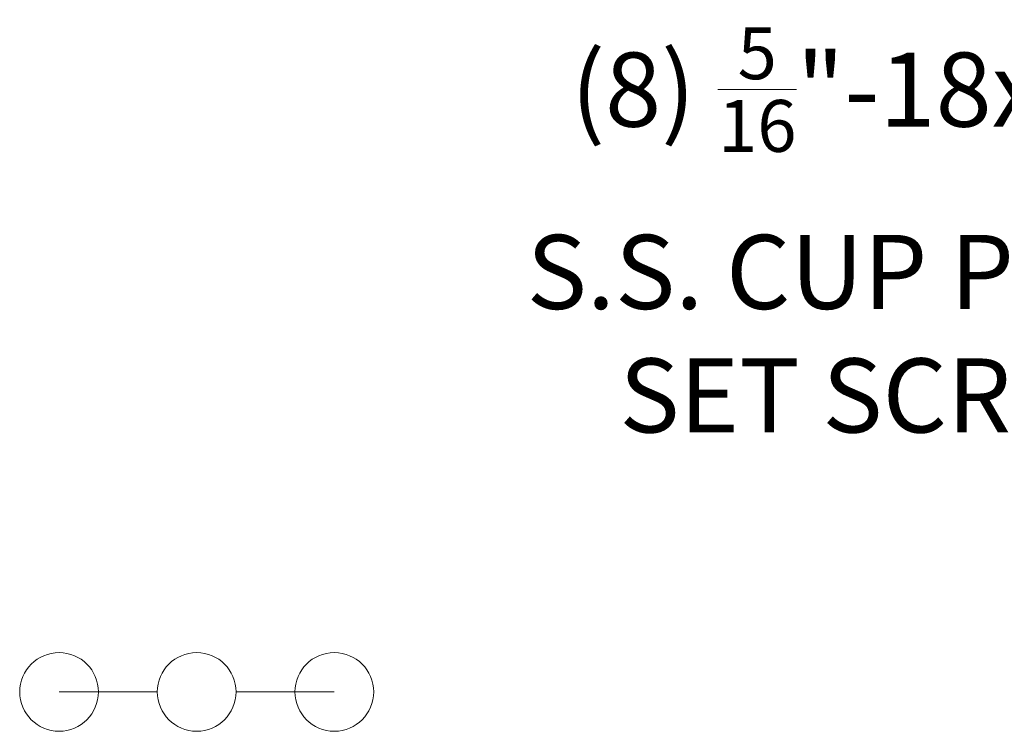
# Model space of a CAD drawing. Extents: x -19 to 93, y -170 to 69.
# Drawn here: x 51 to 64, y -125 to -116 of the extents above; entities that cross this region are included whole.
import ezdxf

# ---------------------------------------------------------------- set-up
doc = ezdxf.new("R2010")
doc.units = 0
doc.header["$MEASUREMENT"] = 0
doc.layers.get('0').update_dxf_attribs({"linetype": 'CONTINUOUS', "lineweight": 15})
doc.layers.get('DEFPOINTS').update_dxf_attribs({"linetype": 'CONTINUOUS'})
doc.layers.add('Text', color=7, linetype='CONTINUOUS', lineweight=15)
doc.styles.add('ROMAND', font='romand.shx', dxfattribs={"oblique": 15})
doc.dimstyles.new('ROMAND', dxfattribs={"dimscale": 7.5, "dimtxt": 0.125, "dimasz": 0.125, "dimexe": 0.0625, "dimexo": 0.0625, "dimgap": 0.0625, "dimtad": 0, "dimtih": 1, "dimtoh": 1, "dimdec": 3, "dimzin": 0, "dimdsep": 46, "dimlunit": 4, "dimtxsty": 'ROMAND', "dimcen": 0, "dimadec": 0, "dimazin": 0, "dimtfac": 1, "dimtdec": 3, "dimtofl": 0, "dimtmove": 0, "dimatfit": 3, "dimfxl": 0, "dimtolj": 1, "dimtzin": 0, "dimarcsym": 0})

# ---------------------------------------------------------------- blocks, each defined once
blk = doc.blocks.new('*D55')
at = {"layer": 'DEFPOINTS', "color": 0}
for p in [(69.375, -113.797), (69.375, -114.083)]:
    blk.add_point(p, dxfattribs=at)
at = {"layer": 'Text', "color": 0, "lineweight": -2}
for p, q in [((69.375, -118.303), (69.375, -115.02)), ((68.437, -118.303), (69.375, -118.303))]:
    blk.add_line(p, q, dxfattribs=at)
at = {"layer": 'Text', "color": 0}
blk.add_solid([(69.218, -115.02), (69.531, -115.02), (69.375, -114.083)], dxfattribs=at)
at = {"layer": 'Text', "color": 0, "insert": (62.183, -118.303), "char_height": 0.9375, "attachment_point": 5, "style": 'ROMAND'}
blk.add_mtext('\\A1;(8) \\A1;{\\H0.7x;\\S5/16;}"-18x 1{\\H0.7x;\\S1/4;}" \\PS.S. CUP POINT\\PSET SCREW', dxfattribs=at)

msp = doc.modelspace()

# ---------------------------------------------------------------- linework, layer by layer
for p, q in [((51.6762, -124.1486), (52.9196, -124.1486)), ((53.9157, -124.1486), (55.159, -124.1486))]:
    msp.add_line(p, q)
for centre in [(51.6762, -124.1486), (53.4176, -124.1486), (55.159, -124.1486)]:
    msp.add_circle(centre, 0.498)

# ---------------------------------------------------------------- dimensions: what is measured, and where the dimension line sits
at = {"layer": 'Text'}
dim = msp.add_diameter_dim_2p(p1=(69.3745, -113.7974), p2=(69.3745, -114.0827), text='(8) \\A1;{\\H0.7x;\\S5/16;}"-18x 1{\\H0.7x;\\S1/4;}" \\PS.S. CUP POINT\\PSET SCREW', dimstyle='ROMAND', dxfattribs=at)
dim.commit()
dim.dimension.update_dxf_attribs({"geometry": '*D55', "text_midpoint": (62.1832, -118.303), "dimtype": 163})

doc.saveas('drawing.dxf')
